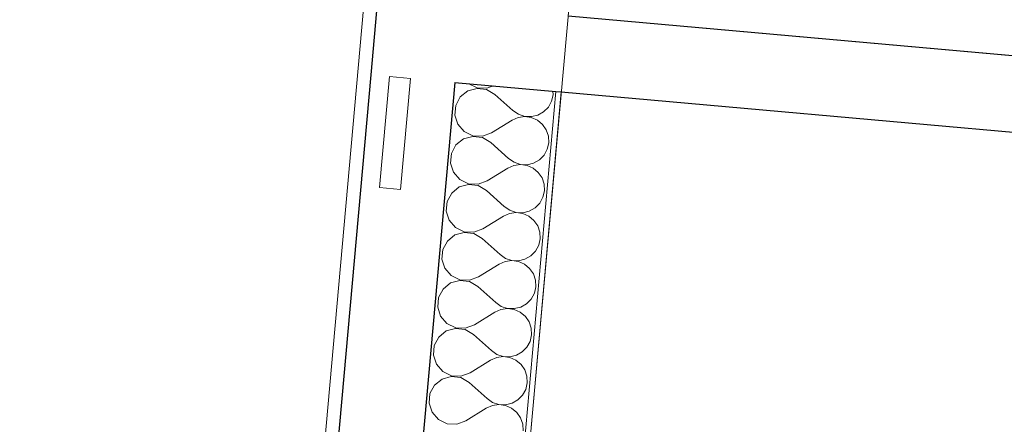
# Model space of a CAD drawing. Units: millimetres. Extents: x -777570 to -649032, y 8134805 to 8238969.
# Drawn here: x -766135 to -763802, y 8168516 to 8169476 of the extents above; entities that cross this region are included whole.
import ezdxf

# ---------------------------------------------------------------- set-up
doc = ezdxf.new("R2010")
doc.units = ezdxf.units.MM
doc.header["$MEASUREMENT"] = 0
doc.set_wipeout_variables(frame=1)
doc.linetypes.add('Wipeout_Contour', pattern=[1000, 0, -1000])
for name, color, linetype in [('00 COTATIONS.CBA', 7, 'Continuous'), ('00 DALLES POUTRES.CBA', 7, 'Continuous'), ('00 MURS.CBA', 7, 'Continuous'), ('00 ZONES .CBA', 7, 'Continuous')]:
    doc.layers.add(name, color=color, linetype=linetype)
for name, color, linetype, lineweight in [('00 COTATIONS.CBA_Stylo_No__9', 7, 'Continuous', 5), ('00 DALLES POUTRES.CBA_Stylo_No__1', 7, 'Continuous', 13), ('00 MURS.CBA_Stylo_No__10', 7, 'Continuous', 30), ('00 MURS.CBA_Stylo_No__4', 7, 'Continuous', 5), ('00 MURS.CBA_Stylo_No__9', 7, 'Continuous', 5)]:
    doc.layers.add(name, color=color, linetype=linetype, lineweight=lineweight)
doc.styles.add('STYLE_GENERE_1', font='arial.ttf')
doc.dimstyles.new('STYLE_GENERE__1', dxfattribs={"dimtxt": 100, "dimasz": 95, "dimexe": 0.18, "dimexo": 0.0625, "dimgap": 0.09, "dimtad": 3, "dimdec": 0, "dimlfac": 0.1, "dimzin": 0, "dimdsep": 46, "dimtxsty": 'STYLE_GENERE_1', "dimblk": 'ARROWHEAD_8', "dimblk1": 'ARROWHEAD_8', "dimblk2": 'ARROWHEAD_8', "dimcen": 0.09, "dimse1": 1, "dimse2": 1, "dimclrd": 7, "dimclre": 7, "dimclrt": 7, "dimazin": 0, "dimtfac": 1, "dimtdec": 4, "dimtmove": 0, "dimatfit": 3, "dimfxl": 1, "dimtolj": 1, "dimtzin": 0, "dimarcsym": 0})

# ---------------------------------------------------------------- blocks, each defined once
blk = doc.blocks.new('Dalle_1', base_point=(-766409.6, 8151868))
at = {"layer": '00 DALLES POUTRES.CBA_Stylo_No__1', "color": 7, "linetype": 'Continuous', "lineweight": 13, "flags": 128}
blk.add_lwpolyline([(-741441, 8208653.4), (-742415.2, 8197749.9), (-742315.6, 8197741), (-744306.6, 8175457), (-753071.7, 8176240.1), (-754406.4, 8161301.8), (-745840.5, 8160536.5), (-747881.1, 8137697), (-747537.2, 8137580), (-747660, 8136205.4), (-767461.1, 8142940.9), (-767338.4, 8144314.6), (-767091.9, 8144230.9), (-766409.6, 8151868), (-757729.7, 8151092.4), (-756995.8, 8159306.3), (-760969.6, 8159661.5), (-760580.7, 8164013.6), (-765287, 8164434.1), (-764181.8, 8176803.8), (-764265.2, 8176811.3), (-763588.9, 8184381.1), (-762041.1, 8201705)], dxfattribs=at)
blk = doc.blocks.new('Mur_1', base_point=(-765158, 8169066.4))
at = {"color": 254, "linetype": 'Wipeout_Contour', "lineweight": 0, "ltscale": 32819882.77312863}
blk.add_wipeout([(-765209.2, 8169336.4), (-765259, 8169340.9), (-765282.5, 8169077.6), (-765232.7, 8169073.1)], dxfattribs=at).dxf.layer = '00 MURS.CBA'
at = {"layer": '00 MURS.CBA_Stylo_No__9', "color": 7, "linetype": 'Continuous', "lineweight": 5}
blk.add_line((-765259, 8169340.9), (-765209.2, 8169336.4), dxfattribs=at)
at = {"layer": '00 MURS.CBA_Stylo_No__9', "color": 7, "linetype": 'Continuous', "lineweight": 5, "flags": 128}
for points in [[(-765259, 8169340.9), (-765282.5, 8169077.6)], [(-765232.7, 8169073.1), (-765209.2, 8169336.4)], [(-765282.5, 8169077.6), (-765232.7, 8169073.1)]]:
    blk.add_lwpolyline(points, dxfattribs=at)
blk = doc.blocks.new('Mur_46', base_point=(-765318, 8169526.9))
at = {"layer": '00 MURS.CBA_Stylo_No__10', "color": 7, "linetype": 'Continuous', "lineweight": 30, "flags": 128}
for points in [[(-756342.8, 8168725), (-764835.9, 8169483.8)], [(-764851.9, 8169304.5), (-762127.1, 8169061)]]:
    blk.add_lwpolyline(points, dxfattribs=at)
blk = doc.blocks.new('*X216', base_point=(-673657.4, 8111925.3))
at = {"layer": '00 MURS.CBA_Stylo_No__4', "color": 7, "linetype": 'Continuous', "lineweight": 5}
for p, q in [((-765070.9, 8169324.1), (-765051.2, 8169314.5)), ((-765073.3, 8169306.8), (-765091.1, 8169292.5)), ((-765051.3, 8169313), (-765073.3, 8169306.8)), ((-765028.6, 8169310.1), (-765051.3, 8169313)), ((-765051.2, 8169314.5), (-765028.4, 8169313.4)), ((-765008.9, 8169298.5), (-765028.6, 8169310.1)), ((-765028.4, 8169313.4), (-765013.2, 8169318.9)), ((-764871.3, 8169297.7), (-764871.8, 8169306.3)), ((-765091.1, 8169292.5), (-765101.9, 8169272.4)), ((-765008.9, 8169298.5), (-764966.5, 8169260.3)), ((-764882.5, 8169268.5), (-764874.9, 8169282.3)), ((-764874.9, 8169282.3), (-764871.3, 8169297.7)), ((-765101.9, 8169272.4), (-765103.9, 8169249.6)), ((-764966.5, 8169260.3), (-764953.4, 8169251.4)), ((-764907.3, 8169249.6), (-764893.6, 8169257.3)), ((-764893.6, 8169257.3), (-764882.5, 8169268.5)), ((-765103.9, 8169249.6), (-765096.9, 8169227.9)), ((-765017.1, 8169207.4), (-764968.5, 8169237.5)), ((-764954.1, 8169243.9), (-764968.5, 8169237.5)), ((-764938.5, 8169246.1), (-764954.1, 8169243.9)), ((-764953.4, 8169251.4), (-764938.4, 8169246.5)), ((-764922.8, 8169243.9), (-764938.5, 8169246.1)), ((-764938.4, 8169246.5), (-764922.7, 8169245.9)), ((-764908.4, 8169237.6), (-764922.8, 8169243.9)), ((-764922.7, 8169245.9), (-764907.3, 8169249.6)), ((-764896.3, 8169227.5), (-764908.4, 8169237.6)), ((-765096.9, 8169227.9), (-765081.9, 8169210.6)), ((-765081.9, 8169210.6), (-765061.3, 8169200.6)), ((-765038.5, 8169199.5), (-765017.1, 8169207.4)), ((-764887.3, 8169214.5), (-764896.3, 8169227.5)), ((-764882.3, 8169199.6), (-764887.3, 8169214.5)), ((-765083.5, 8169193), (-765101.3, 8169178.7)), ((-765061.5, 8169199.2), (-765083.5, 8169193)), ((-765038.8, 8169196.2), (-765061.5, 8169199.2)), ((-765061.3, 8169200.6), (-765038.5, 8169199.5)), ((-765019.1, 8169184.7), (-765038.8, 8169196.2)), ((-765019.1, 8169184.7), (-764976.6, 8169146.4)), ((-764885.1, 8169168.5), (-764881.5, 8169183.8)), ((-764881.5, 8169183.8), (-764882.3, 8169199.6)), ((-765101.3, 8169178.7), (-765112.1, 8169158.5)), ((-764892.7, 8169154.7), (-764885.1, 8169168.5)), ((-765112.1, 8169158.5), (-765114.1, 8169135.8)), ((-764976.6, 8169146.4), (-764963.6, 8169137.6)), ((-764963.6, 8169137.6), (-764948.6, 8169132.7)), ((-764917.5, 8169135.7), (-764903.8, 8169143.5)), ((-764903.8, 8169143.5), (-764892.7, 8169154.7)), ((-765114.1, 8169135.8), (-765107.1, 8169114)), ((-765107.1, 8169114), (-765092.1, 8169096.8)), ((-765027.2, 8169093.6), (-764978.7, 8169123.7)), ((-764964.2, 8169130), (-764978.7, 8169123.7)), ((-764948.6, 8169132.2), (-764964.2, 8169130)), ((-764948.6, 8169132.7), (-764932.8, 8169132)), ((-764933, 8169130.1), (-764948.6, 8169132.2)), ((-764918.6, 8169123.7), (-764933, 8169130.1)), ((-764932.8, 8169132), (-764917.5, 8169135.7)), ((-764906.4, 8169113.7), (-764918.6, 8169123.7)), ((-764897.5, 8169100.7), (-764906.4, 8169113.7)), ((-765092.1, 8169096.8), (-765071.5, 8169086.8)), ((-765048.7, 8169085.7), (-765027.2, 8169093.6)), ((-764892.4, 8169085.7), (-764897.5, 8169100.7)), ((-765093.6, 8169079.2), (-765111.5, 8169064.8)), ((-765071.6, 8169085.3), (-765093.6, 8169079.2)), ((-765049, 8169082.4), (-765071.6, 8169085.3)), ((-765071.5, 8169086.8), (-765048.7, 8169085.7)), ((-765029.3, 8169070.8), (-765049, 8169082.4)), ((-765029.3, 8169070.8), (-764986.8, 8169032.6)), ((-764895.2, 8169054.6), (-764891.7, 8169070)), ((-764891.7, 8169070), (-764892.4, 8169085.7)), ((-765122.2, 8169044.7), (-765124.3, 8169021.9)), ((-765111.5, 8169064.8), (-765122.2, 8169044.7)), ((-764902.8, 8169040.8), (-764895.2, 8169054.6)), ((-765124.3, 8169021.9), (-765117.2, 8169000.2)), ((-764986.8, 8169032.6), (-764973.7, 8169023.8)), ((-764973.7, 8169023.8), (-764958.8, 8169018.9)), ((-764943, 8169018.2), (-764927.7, 8169021.9)), ((-764927.7, 8169021.9), (-764913.9, 8169029.6)), ((-764913.9, 8169029.6), (-764902.8, 8169040.8)), ((-765117.2, 8169000.2), (-765102.2, 8168983)), ((-765037.4, 8168979.8), (-764988.8, 8169009.8)), ((-764974.4, 8169016.2), (-764988.8, 8169009.8)), ((-764958.8, 8169018.4), (-764974.4, 8169016.2)), ((-764958.8, 8169018.9), (-764943, 8169018.2)), ((-764943.2, 8169016.2), (-764958.8, 8169018.4)), ((-764928.7, 8169009.9), (-764943.2, 8169016.2)), ((-764916.6, 8168999.8), (-764928.7, 8169009.9)), ((-764907.7, 8168986.9), (-764916.6, 8168999.8)), ((-765102.2, 8168983), (-765081.7, 8168973)), ((-765058.9, 8168971.9), (-765037.4, 8168979.8)), ((-764902.6, 8168971.9), (-764907.7, 8168986.9)), ((-765121.6, 8168951), (-765132.4, 8168930.9)), ((-765103.8, 8168965.3), (-765121.6, 8168951)), ((-765081.8, 8168971.5), (-765103.8, 8168965.3)), ((-765059.2, 8168968.6), (-765081.8, 8168971.5)), ((-765081.7, 8168973), (-765058.9, 8168971.9)), ((-765039.5, 8168957), (-765059.2, 8168968.6)), ((-765039.5, 8168957), (-764997, 8168918.8)), ((-764905.4, 8168940.8), (-764901.8, 8168956.2)), ((-764901.8, 8168956.2), (-764902.6, 8168971.9)), ((-765132.4, 8168930.9), (-765134.5, 8168908.1)), ((-764924.1, 8168915.8), (-764913, 8168927)), ((-764913, 8168927), (-764905.4, 8168940.8)), ((-765134.5, 8168908.1), (-765127.4, 8168886.4)), ((-764997, 8168918.8), (-764983.9, 8168909.9)), ((-764969, 8168904.6), (-764984.6, 8168902.4)), ((-764983.9, 8168909.9), (-764968.9, 8168905)), ((-764953.4, 8168902.4), (-764969, 8168904.6)), ((-764968.9, 8168905), (-764953.2, 8168904.4)), ((-764953.2, 8168904.4), (-764937.8, 8168908.1)), ((-764937.8, 8168908.1), (-764924.1, 8168915.8)), ((-765127.4, 8168886.4), (-765112.4, 8168869.1)), ((-765047.6, 8168865.9), (-764999, 8168896)), ((-764984.6, 8168902.4), (-764999, 8168896)), ((-764938.9, 8168896.1), (-764953.4, 8168902.4)), ((-764926.8, 8168886), (-764938.9, 8168896.1)), ((-764917.8, 8168873), (-764926.8, 8168886)), ((-765092, 8168857.7), (-765114, 8168851.5)), ((-765112.4, 8168869.1), (-765091.8, 8168859.2)), ((-765069.3, 8168854.7), (-765092, 8168857.7)), ((-765091.8, 8168859.2), (-765069, 8168858)), ((-765069, 8168858), (-765047.6, 8168865.9)), ((-764912.8, 8168858.1), (-764917.8, 8168873)), ((-764912, 8168842.3), (-764912.8, 8168858.1)), ((-765131.8, 8168837.2), (-765142.6, 8168817)), ((-765114, 8168851.5), (-765131.8, 8168837.2)), ((-765049.6, 8168843.2), (-765069.3, 8168854.7)), ((-765049.6, 8168843.2), (-765007.1, 8168804.9)), ((-764915.6, 8168827), (-764912, 8168842.3)), ((-765142.6, 8168817), (-765144.6, 8168794.3)), ((-764934.3, 8168802), (-764923.2, 8168813.2)), ((-764923.2, 8168813.2), (-764915.6, 8168827)), ((-765144.6, 8168794.3), (-765137.6, 8168772.5)), ((-764994.8, 8168788.5), (-765009.2, 8168782.2)), ((-765007.1, 8168804.9), (-764994.1, 8168796.1)), ((-764979.1, 8168790.7), (-764994.8, 8168788.5)), ((-764994.1, 8168796.1), (-764979.1, 8168791.2)), ((-764979.1, 8168791.2), (-764963.3, 8168790.6)), ((-764963.5, 8168788.6), (-764979.1, 8168790.7)), ((-764949.1, 8168782.2), (-764963.5, 8168788.6)), ((-764963.3, 8168790.6), (-764948, 8168794.2)), ((-764948, 8168794.2), (-764934.3, 8168802)), ((-765137.6, 8168772.5), (-765122.6, 8168755.3)), ((-765057.8, 8168752.1), (-765009.2, 8168782.2)), ((-764936.9, 8168772.2), (-764949.1, 8168782.2)), ((-764928, 8168759.2), (-764936.9, 8168772.2)), ((-765102.2, 8168743.8), (-765124.2, 8168737.7)), ((-765122.6, 8168755.3), (-765102, 8168745.3)), ((-765079.5, 8168740.9), (-765102.2, 8168743.8)), ((-765102, 8168745.3), (-765079.2, 8168744.2)), ((-765059.8, 8168729.3), (-765079.5, 8168740.9)), ((-765079.2, 8168744.2), (-765057.8, 8168752.1)), ((-764923, 8168744.3), (-764928, 8168759.2)), ((-764922.2, 8168728.5), (-764923, 8168744.3)), ((-765142, 8168723.3), (-765152.8, 8168703.2)), ((-765124.2, 8168737.7), (-765142, 8168723.3)), ((-765059.8, 8168729.3), (-765017.3, 8168691.1)), ((-764925.7, 8168713.1), (-764922.2, 8168728.5)), ((-765152.8, 8168703.2), (-765154.8, 8168680.4)), ((-764944.4, 8168688.1), (-764933.3, 8168699.3)), ((-764933.3, 8168699.3), (-764925.7, 8168713.1)), ((-765154.8, 8168680.4), (-765147.7, 8168658.7)), ((-765004.9, 8168674.7), (-765019.3, 8168668.3)), ((-765017.3, 8168691.1), (-765004.2, 8168682.3)), ((-764989.3, 8168676.9), (-765004.9, 8168674.7)), ((-765004.2, 8168682.3), (-764989.3, 8168677.4)), ((-764989.3, 8168677.4), (-764973.5, 8168676.7)), ((-764973.7, 8168674.7), (-764989.3, 8168676.9)), ((-764959.3, 8168668.4), (-764973.7, 8168674.7)), ((-764973.5, 8168676.7), (-764958.2, 8168680.4)), ((-764958.2, 8168680.4), (-764944.4, 8168688.1)), ((-765147.7, 8168658.7), (-765132.7, 8168641.5)), ((-765067.9, 8168638.3), (-765019.3, 8168668.3)), ((-764947.1, 8168658.3), (-764959.3, 8168668.4)), ((-764938.2, 8168645.4), (-764947.1, 8168658.3)), ((-765134.3, 8168623.8), (-765152.1, 8168609.5)), ((-765112.3, 8168630), (-765134.3, 8168623.8)), ((-765132.7, 8168641.5), (-765112.2, 8168631.5)), ((-765089.7, 8168627.1), (-765112.3, 8168630)), ((-765112.2, 8168631.5), (-765089.4, 8168630.4)), ((-765070, 8168615.5), (-765089.7, 8168627.1)), ((-765089.4, 8168630.4), (-765067.9, 8168638.3)), ((-764933.1, 8168630.4), (-764938.2, 8168645.4)), ((-764932.3, 8168614.7), (-764933.1, 8168630.4)), ((-765152.1, 8168609.5), (-765162.9, 8168589.4)), ((-765070, 8168615.5), (-765027.5, 8168577.3)), ((-764935.9, 8168599.3), (-764932.3, 8168614.7)), ((-765162.9, 8168589.4), (-765165, 8168566.6)), ((-765027.5, 8168577.3), (-765014.4, 8168568.4)), ((-764954.6, 8168574.3), (-764943.5, 8168585.5)), ((-764943.5, 8168585.5), (-764935.9, 8168599.3)), ((-765165, 8168566.6), (-765157.9, 8168544.9)), ((-765078.1, 8168524.4), (-765029.5, 8168554.5)), ((-765015.1, 8168560.9), (-765029.5, 8168554.5)), ((-764999.5, 8168563.1), (-765015.1, 8168560.9)), ((-765014.4, 8168568.4), (-764999.4, 8168563.5)), ((-764983.9, 8168560.9), (-764999.5, 8168563.1)), ((-764999.4, 8168563.5), (-764983.7, 8168562.9)), ((-764969.4, 8168554.6), (-764983.9, 8168560.9)), ((-764983.7, 8168562.9), (-764968.4, 8168566.6)), ((-764957.3, 8168544.5), (-764969.4, 8168554.6)), ((-764968.4, 8168566.6), (-764954.6, 8168574.3)), ((-765157.9, 8168544.9), (-765142.9, 8168527.6)), ((-764948.3, 8168531.5), (-764957.3, 8168544.5)), ((-764943.3, 8168516.6), (-764948.3, 8168531.5)), ((-765142.9, 8168527.6), (-765122.4, 8168517.7)), ((-765122.4, 8168517.7), (-765099.5, 8168516.5)), ((-765099.5, 8168516.5), (-765078.1, 8168524.4)), ((-764942.5, 8168500.8), (-764943.3, 8168516.6))]:
    blk.add_line(p, q, dxfattribs=at)
blk = doc.blocks.new('Mur_89', base_point=(-766144.3, 8160277.3))
at = {"layer": '00 MURS.CBA_Stylo_No__10', "color": 7, "linetype": 'Continuous', "lineweight": 30}
for p, q in [((-765287.1, 8169524.1), (-765303.1, 8169344.8)), ((-765303.1, 8169344.8), (-765722.2, 8164653.7)), ((-765103.9, 8169327), (-765523, 8164635.9)), ((-765103.9, 8169327), (-764864.9, 8169305.7)), ((-764864.9, 8169305.7), (-764851.9, 8169304.5))]:
    blk.add_line(p, q, dxfattribs=at)
at = {"layer": '00 MURS.CBA_Stylo_No__9', "color": 7, "linetype": 'Continuous', "lineweight": 5}
blk.add_line((-764864.9, 8169305.7), (-765284, 8164614.6), dxfattribs=at)
at = {"layer": '00 MURS.CBA_Stylo_No__9', "color": 7, "linetype": 'Continuous', "lineweight": 5, "flags": 128}
for points in [[(-765311.4, 8169600.1), (-766175.7, 8159925.7)], [(-765271, 8164613.4), (-764851.9, 8169304.5)]]:
    blk.add_lwpolyline(points, dxfattribs=at)
at = {"layer": '00 MURS.CBA', "color": 236, "lineweight": 13, "true_color": 0x7d1341}
blk.add_blockref('*X216', (-673657.4, 8111925.3), dxfattribs=at)
blk = doc.blocks.new('*D264', base_point=(-673657.4, 8111925.3))
at = {"layer": '00 COTATIONS.CBA_Stylo_No__9', "color": 7, "linetype": 'Continuous', "lineweight": 5, "transparency": 16777216}
for p, q in [((-766159.5, 8176964.7), (-763112.2, 8211075.6)), ((-766159.5, 8176964.7), (-766204.9, 8177019)), ((-766159.5, 8176964.7), (-766105.3, 8177010.1)), ((-767669.8, 8160059.2), (-766159.5, 8176964.7)), ((-766159.5, 8176964.7), (-766213.8, 8176919.4)), ((-766159.5, 8176964.7), (-766114.2, 8176910.5)), ((-767669.8, 8160059.2), (-767715.1, 8160113.5)), ((-767669.8, 8160059.2), (-767615.5, 8160104.6))]:
    blk.add_line(p, q, dxfattribs=at)
at = {"layer": '00 COTATIONS.CBA_Stylo_No__9', "color": 7, "lineweight": 5, "transparency": 16777216, "insert": (-767018.9, 8168692.9), "char_height": 100, "attachment_point": 7, "rotation": 264.8951, "style": 'STYLE_GENERE_1'}
blk.add_mtext('\\A1;1\\~697', dxfattribs=at)
blk = doc.blocks.new('ARROWHEAD_8')
at = {"color": 0, "linetype": 'Continuous', "lineweight": 0}
blk.add_line((0, 0), (-1, 0), dxfattribs=at)
at = {"color": 0, "linetype": 'Continuous', "lineweight": 0, "flags": 128}
blk.add_lwpolyline([(-0.525, 0.525), (0, 0), (-0.525, -0.525)], dxfattribs=at)
blk = doc.blocks.new('*D268', base_point=(-673657.4, 8111925.3))
at = {"layer": '00 COTATIONS.CBA_Stylo_No__9', "color": 7, "linetype": 'Continuous', "lineweight": 5, "transparency": 16777216}
for p, q in [((-766301.9, 8169751.4), (-765678.4, 8176731)), ((-766301.9, 8169751.4), (-766347.3, 8169805.6)), ((-766301.9, 8169751.4), (-766247.7, 8169796.7)), ((-767171.7, 8160014.7), (-766301.9, 8169751.4)), ((-766301.9, 8169751.4), (-766356.2, 8169706)), ((-766301.9, 8169751.4), (-766256.6, 8169697.1)), ((-767171.7, 8160014.7), (-767217.1, 8160069)), ((-767171.7, 8160014.7), (-767117.5, 8160060.1))]:
    blk.add_line(p, q, dxfattribs=at)
at = {"layer": '00 COTATIONS.CBA_Stylo_No__9', "color": 7, "lineweight": 5, "transparency": 16777216, "insert": (-766846.2, 8165007.1), "char_height": 100, "attachment_point": 7, "rotation": 264.8951, "style": 'STYLE_GENERE_1'}
blk.add_mtext('\\A1;978', dxfattribs=at)
blk = doc.blocks.new('*D462', base_point=(-673657.4, 8111925.3))
at = {"layer": '00 COTATIONS.CBA_Stylo_No__9', "color": 7, "linetype": 'Continuous', "lineweight": 5, "transparency": 16777216}
for p, q in [((-765148, 8165990.6), (-765093.7, 8166035.9)), ((-762423.2, 8165747.1), (-765148, 8165990.6)), ((-765148, 8165990.6), (-765102.6, 8165936.3)), ((-762423.2, 8165747.1), (-762468.5, 8165801.4)), ((-762423.2, 8165747.1), (-762368.9, 8165792.5)), ((-762423.2, 8165747.1), (-762477.4, 8165701.8)), ((-762243.9, 8165731.1), (-762423.2, 8165747.1)), ((-762423.2, 8165747.1), (-762377.8, 8165692.9))]:
    blk.add_line(p, q, dxfattribs=at)
at = {"layer": '00 COTATIONS.CBA_Stylo_No__9', "color": 7, "lineweight": 5, "transparency": 16777216, "insert": (-763909.6, 8165759.5), "char_height": 100, "attachment_point": 7, "rotation": 354.8951, "style": 'STYLE_GENERE_1'}
blk.add_mtext('\\A1;274', dxfattribs=at)
blk = doc.blocks.new('*D463', base_point=(-673657.4, 8111925.3))
at = {"layer": '00 COTATIONS.CBA_Stylo_No__9', "color": 7, "linetype": 'Continuous', "lineweight": 5, "transparency": 16777216}
for p, q in [((-765630.1, 8166033.6), (-765575.8, 8166079)), ((-765148, 8165990.6), (-765193.3, 8166044.8)), ((-765148, 8165990.6), (-765093.7, 8166035.9)), ((-765148, 8165990.6), (-765630.1, 8166033.6)), ((-765630.1, 8166033.6), (-765584.7, 8165979.4)), ((-765148, 8165990.6), (-765202.2, 8165945.2)), ((-762423.2, 8165747.1), (-765148, 8165990.6)), ((-765148, 8165990.6), (-765102.6, 8165936.3))]:
    blk.add_line(p, q, dxfattribs=at)
at = {"layer": '00 COTATIONS.CBA_Stylo_No__9', "color": 7, "lineweight": 5, "transparency": 16777216, "insert": (-765475.3, 8165899.3), "char_height": 100, "attachment_point": 7, "rotation": 354.8951, "style": 'STYLE_GENERE_1'}
blk.add_mtext('\\A1;48', dxfattribs=at)
blk = doc.blocks.new('*D471', base_point=(-673657.4, 8111925.3))
at = {"layer": '00 COTATIONS.CBA_Stylo_No__9', "color": 7, "linetype": 'Continuous', "lineweight": 5, "transparency": 16777216}
for p, q in [((-765628.2, 8160615.5), (-765573.9, 8160660.9)), ((-761101.2, 8160211.1), (-765628.2, 8160615.5)), ((-765628.2, 8160615.5), (-765582.8, 8160561.3)), ((-761101.2, 8160211.1), (-761146.6, 8160265.4)), ((-761101.2, 8160211.1), (-761046.9, 8160256.5)), ((-761101.2, 8160211.1), (-761155.5, 8160165.8)), ((-760921.9, 8160195.1), (-761101.2, 8160211.1)), ((-761101.2, 8160211.1), (-761055.8, 8160156.9))]:
    blk.add_line(p, q, dxfattribs=at)
at = {"layer": '00 COTATIONS.CBA_Stylo_No__9', "color": 7, "lineweight": 5, "transparency": 16777216, "insert": (-763488.7, 8160303.9), "char_height": 100, "attachment_point": 7, "rotation": 354.8951, "style": 'STYLE_GENERE_1'}
blk.add_mtext('\\A1;454', dxfattribs=at)
blk = doc.blocks.new('*D472', base_point=(-673657.4, 8111925.3))
at = {"layer": '00 COTATIONS.CBA_Stylo_No__9', "color": 7, "linetype": 'Continuous', "lineweight": 5, "transparency": 16777216}
for p, q in [((-766110.2, 8160658.6), (-766056, 8160703.9)), ((-765628.2, 8160615.5), (-765673.5, 8160669.8)), ((-765628.2, 8160615.5), (-766110.2, 8160658.6)), ((-766110.2, 8160658.6), (-766064.9, 8160604.3)), ((-765628.2, 8160615.5), (-765573.9, 8160660.9)), ((-765628.2, 8160615.5), (-765682.4, 8160570.2)), ((-761101.2, 8160211.1), (-765628.2, 8160615.5)), ((-765628.2, 8160615.5), (-765582.8, 8160561.3))]:
    blk.add_line(p, q, dxfattribs=at)
at = {"layer": '00 COTATIONS.CBA_Stylo_No__9', "color": 7, "lineweight": 5, "transparency": 16777216, "insert": (-765955.5, 8160524.3), "char_height": 100, "attachment_point": 7, "rotation": 354.8951, "style": 'STYLE_GENERE_1'}
blk.add_mtext('\\A1;48', dxfattribs=at)
blk = doc.blocks.new('*D477', base_point=(-673657.4, 8111925.3))
at = {"layer": '00 COTATIONS.CBA_Stylo_No__9', "color": 7, "linetype": 'Continuous', "lineweight": 5, "transparency": 16777216}
for p, q in [((-758101.6, 8149153.2), (-766584.4, 8149911)), ((-758101.6, 8149153.2), (-758147, 8149207.4)), ((-758101.6, 8149153.2), (-758047.4, 8149198.5)), ((-757922.3, 8149137.2), (-757967.7, 8149191.4)), ((-757922.3, 8149137.2), (-757868.1, 8149182.5)), ((-758101.6, 8149153.2), (-758155.9, 8149107.8)), ((-757922.3, 8149137.2), (-758101.6, 8149153.2)), ((-758101.6, 8149153.2), (-758056.3, 8149098.9)), ((-757922.3, 8149137.2), (-757976.6, 8149091.8)), ((-755511.9, 8148921.8), (-757922.3, 8149137.2)), ((-757922.3, 8149137.2), (-757877, 8149082.9))]:
    blk.add_line(p, q, dxfattribs=at)
blk = doc.blocks.new('*D478', base_point=(-673657.4, 8111925.3))
at = {"layer": '00 COTATIONS.CBA_Stylo_No__9', "color": 7, "linetype": 'Continuous', "lineweight": 5, "transparency": 16777216}
for p, q in [((-766584.4, 8149911), (-766530.2, 8149956.4)), ((-758101.6, 8149153.2), (-766584.4, 8149911)), ((-766584.4, 8149911), (-766539.1, 8149856.8)), ((-758101.6, 8149153.2), (-758147, 8149207.4)), ((-758101.6, 8149153.2), (-758155.9, 8149107.8))]:
    blk.add_line(p, q, dxfattribs=at)
at = {"layer": '00 COTATIONS.CBA_Stylo_No__9', "color": 7, "lineweight": 5, "transparency": 16777216, "insert": (-762467.1, 8149422.7), "char_height": 100, "attachment_point": 7, "rotation": 354.8951, "style": 'STYLE_GENERE_1'}
blk.add_mtext('\\A1;852', dxfattribs=at)
blk = doc.blocks.new('*D479', base_point=(-673657.4, 8111925.3))
at = {"layer": '00 COTATIONS.CBA_Stylo_No__9', "color": 7, "linetype": 'Continuous', "lineweight": 5, "transparency": 16777216}
for p, q in [((-767066.5, 8149954.1), (-767012.3, 8149999.4)), ((-766584.4, 8149911), (-766629.8, 8149965.3)), ((-766584.4, 8149911), (-767066.5, 8149954.1)), ((-767066.5, 8149954.1), (-767021.2, 8149899.8)), ((-766584.4, 8149911), (-766530.2, 8149956.4)), ((-766584.4, 8149911), (-766638.7, 8149865.7)), ((-758101.6, 8149153.2), (-766584.4, 8149911)), ((-766584.4, 8149911), (-766539.1, 8149856.8))]:
    blk.add_line(p, q, dxfattribs=at)
at = {"layer": '00 COTATIONS.CBA_Stylo_No__9', "color": 7, "lineweight": 5, "transparency": 16777216, "insert": (-766911.7, 8149819.8), "char_height": 100, "attachment_point": 7, "rotation": 354.8951, "style": 'STYLE_GENERE_1'}
blk.add_mtext('\\A1;48', dxfattribs=at)

msp = doc.modelspace()

# ---------------------------------------------------------------- block references
at = {"layer": '00 DALLES POUTRES.CBA', "color": 7, "linetype": 'Continuous', "lineweight": 13}
msp.add_blockref('Dalle_1', (-766409.6, 8151868), dxfattribs=at)

# ---------------------------------------------------------------- dimensions: what is measured, and where the dimension line sits
at = {"layer": '00 COTATIONS.CBA', "color": 7, "linetype": 'Continuous', "lineweight": 5}
dim = msp.add_linear_dim(base=(-766301.9, 8169751.4), p1=(-766175.5, 8159925.7), p2=(-765351.5, 8169666.5), angle=84.8951, dimstyle='STYLE_GENERE__1', dxfattribs=at)
dim.commit()
dim.dimension.update_dxf_attribs({"geometry": '*D268', "text_midpoint": (-766806.6, 8164888.8), "dimtype": 160, "text_rotation": 264.8951})

# ---------------------------------------------------------------- next in the draw order: block references
at = {"layer": '00 MURS.CBA', "color": 236, "lineweight": 13, "true_color": 0x7d1341}
msp.add_blockref('Mur_1', (-765158, 8169066.4), dxfattribs=at)

# ---------------------------------------------------------------- next in the draw order: linework, layer by layer
at = {"layer": '00 ZONES .CBA', "color": 31, "linetype": 'Continuous', "lineweight": 0, "true_color": 0xfcb5a3, "flags": 128}
msp.add_lwpolyline([(-764200.2, 8176598.9), (-764835.9, 8169483.8), (-756353.4, 8168725.9), (-755717.7, 8175841)], close=True, dxfattribs=at)
at = {"layer": '00 ZONES .CBA', "color": 7, "linetype": 'Continuous', "lineweight": 0, "true_color": 0xefe1fd, "flags": 128}
msp.add_lwpolyline([(-762127.1, 8169061), (-764851.9, 8169304.5), (-765271, 8164613.4), (-762546.2, 8164369.9)], close=True, dxfattribs=at)

# ---------------------------------------------------------------- next in the draw order: block references
at = {"layer": '00 MURS.CBA', "color": 236, "lineweight": 13, "true_color": 0x7d1341}
for name, p in [('Mur_89', (-766144.3, 8160277.3)), ('Mur_46', (-765318, 8169526.9))]:
    msp.add_blockref(name, p, dxfattribs=at)

# ---------------------------------------------------------------- next in the draw order: dimensions: what is measured, and where the dimension line sits
at = {"layer": '00 COTATIONS.CBA', "color": 7, "linetype": 'Continuous', "lineweight": 5}
for base, p1, p2, angle, picture, middle, turn in [((-766159.5, 8176964.7), (-766200.4, 8159928), (-765589.7, 8176913.8), 84.8951, '*D264', (-766984.4, 8168517.4), 264.8951), ((-758101.6, 8149153.2), (-753997.2, 8193074.7), (-754176.5, 8193090.7), 174.8951, '*D477', (-757802.8, 8149056.2), 354.8951), ((-766584.4, 8149911), (-754176.5, 8193090.7), (-762803, 8192240), 174.8951, '*D478', (-762348.7, 8149462.3), 354.8951), ((-767066.5, 8149954.1), (-762803, 8192240), (-763285.1, 8192283.1), 174.8951, '*D479', (-766831.4, 8149862.8), 354.8951), ((-766110.2, 8160658.6), (-762803, 8192240), (-763285.1, 8192283.1), 174.8951, '*D472', (-765875.1, 8160567.3), 354.8951), ((-765630.1, 8166033.6), (-762803, 8192240), (-763285.1, 8192283.1), 174.8951, '*D463', (-765394.9, 8165942.3), 354.8951), ((-765628.1548, 8160615.5216), (-761045.9276, 8160829.822), (-762802.9927, 8192240.0079), 174.8951, '*D471', (-763370.3843, 8160343.5457), 354.8951), ((-765148, 8165990.6), (-762328.7, 8166805.1), (-762803, 8192240), 174.8951, '*D462', (-763791.3, 8165799.1), 354.8951)]:
    dim = msp.add_linear_dim(base=base, p1=p1, p2=p2, angle=angle, dimstyle='STYLE_GENERE__1', dxfattribs=at)
    dim.commit()
    dim.dimension.update_dxf_attribs({"geometry": picture, "text_midpoint": middle, "dimtype": 160, "text_rotation": turn})

doc.saveas('drawing.dxf')
